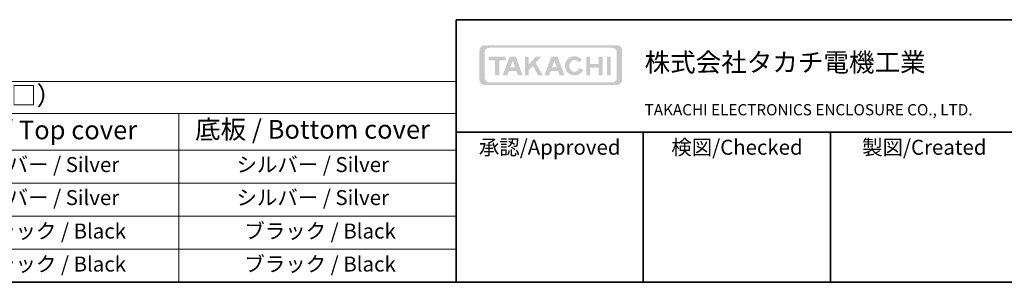
# Model space of a CAD drawing. Units: millimetres. Extents: x 0 to 11595, y 0 to 1686.
# Drawn here: x 759 to 1416, y 0 to 175 of the extents above; entities that cross this region are included whole.
import ezdxf
from ezdxf.enums import TextEntityAlignment as Align

# ---------------------------------------------------------------- set-up
doc = ezdxf.new("R2010")
doc.units = ezdxf.units.MM
doc.header["$LTSCALE"] = 5
for name, color, linetype, lineweight in [('Border (ISO)', 7, 'Continuous', 35), ('Hatch (ISO)', 1, 'Continuous', 18), ('Symbol (ISO)', 7, 'Continuous', 18), ('Title (ISO)', 7, 'Continuous', 35)]:
    doc.layers.add(name, color=color, linetype=linetype, lineweight=lineweight)
doc.styles.add('Note Text (TK)', font='txt')
doc.styles.add('Note Text (TK2)', font='txt')
doc.styles.add('文字スタイル67', font='arial.ttf')

# ---------------------------------------------------------------- blocks, each defined once
blk = doc.blocks.new('図面枠 tk図枠')
at = {"layer": 'Border (ISO)'}
blk.add_line((14.50000000000001, 8.000000000000007), (405.4999999999999, 8.000000000000007), dxfattribs=at)
blk = doc.blocks.new('表題欄 tk表題欄')
at = {"layer": 'Hatch (ISO)'}
h = blk.add_hatch(color=256, dxfattribs=at)
edge = h.paths.add_edge_path(flags=0)
edge.add_arc((95.57537688673352, 236.2990653650367), 0.5958259999999996, 269.9999999999897, 360)
edge.add_line((96.17120288673351, 236.2990653650368), (96.17120288673348, 239.7107813650365))
edge.add_arc((95.5753768867335, 239.7107813650366), 0.5958259999999996, 0, 90.0000000000068)
edge.add_line((95.57537688673342, 240.3066073650366), (79.13710888673356, 240.3066073650366))
edge.add_arc((79.13710888673353, 239.7107813650366), 0.5958259999999996, 89.99999999999744, 180)
edge.add_line((78.54128288673353, 239.7107813650365), (78.54128288673331, 236.2990653650368))
edge.add_arc((79.13710888673332, 236.2990653650365), 0.5958259999999996, 180, 270.0000000000231)
edge.add_line((79.13710888673356, 235.7032393650365), (95.57537688673342, 235.7032393650367))
edge = h.paths.add_edge_path()
edge.add_line((77.83935088673357, 239.9556413650366), (77.83935088673357, 236.0542053650368))
edge.add_arc((78.54128288673346, 236.0542053650367), 0.7019319999998935, 180, 270.0000000000087)
edge.add_line((78.54128288673357, 235.3522733650368), (96.17120288673352, 235.3522733650368))
edge.add_arc((96.17120288673351, 236.0542053650367), 0.7019319999998921, 270, 360)
edge.add_line((96.8731348867334, 236.0542053650368), (96.87313488673352, 239.9556413650366))
edge.add_arc((96.1712028867336, 239.9556413650367), 0.7019319999998921, 0, 90.00000000000873)
edge.add_line((96.17120288673348, 240.6575733650367), (78.54128288673357, 240.6575733650366))
edge.add_arc((78.54128288673357, 239.9556413650366), 0.7019319999999984, 90, 180)
h = blk.add_hatch(color=256, dxfattribs=at)
edge = h.paths.add_edge_path()
edge.add_arc((90.52309888673334, 237.9028983650369), 1.273272000000011, 38.55054079078439, 336.5820184016556)
edge.add_line((91.69149139614446, 237.3968543650369), (91.17255542714857, 237.6216113977801))
edge.add_ellipse((90.52309888673352, 237.9028983650369), major_axis=(0, -0.7998759999999119), ratio=0.8673469387756529, start_angle=128.5505407907963, end_angle=426.582018401653, ccw=False)
edge.add_line((91.09381514418376, 238.3576891122095), (91.51887237036831, 238.6964075050431))
for points in [[(79.07181288673355, 239.1476033650369), (79.07181288673355, 238.6578833650367), (79.92066088673353, 238.6578833650367), (79.92066088673353, 236.6581933650368), (80.50832488673353, 236.6581933650368), (80.50832488673353, 238.6578833650367), (81.35717288673355, 238.6578833650367), (81.35717288673355, 239.1476033650369)], [(85.68407849525303, 236.6581933650368), (84.9434673993943, 237.8918698287545), (84.41792288673358, 237.3246628822781), (84.41792288673358, 236.6581933650368), (83.89555488673355, 236.6581933650368), (83.89555488673355, 239.1476033650369), (84.41792288673358, 239.1476033650369), (84.41792288673358, 238.0993979968839), (85.38913556809511, 239.1476033650369), (86.10696490847272, 239.1476033650369), (85.31925422435492, 238.2974470774499), (86.30334488673353, 236.6581933650368)], [(92.09142939614459, 239.1476033650369), (92.09142939614459, 236.6581933650368), (92.60971639614465, 236.6581933650368), (92.60971639614465, 237.6580383650368), (93.76872039614462, 237.6580383650368), (93.76872039614462, 236.6581933650368), (94.28700739614459, 236.6581933650368), (94.28700739614459, 239.1476033650369), (93.76872039614462, 239.1476033650369), (93.76872039614462, 238.1477583650367), (92.60971639614465, 238.1477583650367), (92.60971639614465, 239.1476033650369)], [(94.84202339614467, 239.1476033650369), (94.84202339614467, 236.6581933650368), (95.36439139614473, 236.6581933650368), (95.36439139614473, 239.1476033650369)]]:
    blk.add_hatch(color=256, dxfattribs=at).paths.add_polyline_path(points)
h = blk.add_hatch(color=256, dxfattribs=at)
h.paths.add_polyline_path([(82.59020695886475, 237.7110913650368), (81.95242681460243, 237.7110913650368), (82.27131688673356, 238.5794973650367)], flags=0)
h.paths.add_polyline_path([(82.77903014574996, 237.1968853650368), (81.76360362771717, 237.1968853650368), (81.56578886050404, 236.6581933650368), (80.94907288673355, 236.6581933650368), (81.86321688673357, 239.1476033650369), (82.67941688673353, 239.1476033650369), (83.59356088673351, 236.6581933650368), (82.97684491296302, 236.6581933650368)])
h = blk.add_hatch(color=256, dxfattribs=at)
h.paths.add_polyline_path([(87.52707281460246, 237.7110913650368), (88.16485295886469, 237.7110913650368), (87.84596288673359, 238.5794973650367)], flags=0)
h.paths.add_polyline_path([(87.14043486050403, 236.6581933650368), (87.3382496277172, 237.1968853650368), (88.35367614574989, 237.1968853650368), (88.551490912963, 236.6581933650368), (89.16820688673343, 236.6581933650368), (88.25406288673352, 239.1476033650369), (87.43786288673356, 239.1476033650369), (86.52371888673358, 236.6581933650368)])
at = {"layer": 'Title (ISO)'}
for p, q in [((74.70882392282105, 244.052739026017), (255.7088239228211, 244.052739026017)), ((74.70882392282105, 209.052739026017), (74.70882392282105, 244.052739026017)), ((74.70882392282105, 229.052739026017), (230.7088239228211, 229.052739026017)), ((99.70882392282108, 229.052739026017), (99.70882392282108, 209.052739026017)), ((124.708823922821, 229.052739026017), (124.708823922821, 209.052739026017)), ((255.7088239228211, 209.052739026017), (74.70882392282105, 209.052739026017))]:
    blk.add_line(p, q, dxfattribs=at)
at = {"layer": 'Title (ISO)', "color": 7, "attachment_point": 4, "line_spacing_factor": 1.5, "style": 'Note Text (TK)'}
for s, insert, char_height in [('株式会社タカチ電機工業', (99.87313488673345, 238.052739026017), 2.5), ('\\fArial|b0|i0;\\H1.4986;TAKACHI ELECTRONICS ENCLOSURE CO., LTD.', (99.87313488673342, 232.052739026017), 1.49859994649887)]:
    blk.add_mtext(s, dxfattribs=dict(at, insert=insert, char_height=char_height))
at = {"layer": 'Title (ISO)', "color": 1, "char_height": 2.000000029802322, "attachment_point": 5, "line_spacing_factor": 1.5, "style": 'Note Text (TK)'}
for s, insert in [('\\fＭＳ Ｐゴシック|b0|i0;\\H2.0000;承認/Approved', (87.20882392282108, 227.052739026017)), ('\\fＭＳ Ｐゴシック|b0|i0;\\H2.0000;検図/Checked', (112.208823922821, 227.052739026017)), ('\\fＭＳ Ｐゴシック|b0|i0;\\H2.0000;製図/Created', (137.2088239228211, 227.052739026017))]:
    blk.add_mtext(s, dxfattribs=dict(at, insert=insert))
at = {"layer": 'Title (ISO)', "color": 7}
for tag, p, height, style in [('<品名>_001', (157.3679148268321, 235.7743298974317), 2.5, 'Note Text (TK)'), ('<Title>_001', (157.7088239228211, 230.5527390052951), 2.000000029802322, '文字スタイル67'), ('<ページ_No.>_001', (238.0980284456275, 213.302739026017), 2.5, 'Note Text (TK)'), ('<総ページ数>_001', (246.7855284409709, 213.302739026017), 2.5, 'Note Text (TK)'), ('作成日_001', (175.6605281979804, 211.2601253517655), 2.5, 'Note Text (TK)')]:
    blk.add_attdef(tag, p, '', height=height, dxfattribs=dict(at, style=style))
at = {"layer": 'Title (ISO)', "color": 7, "style": 'Note Text (TK)'}
blk.add_attdef('<尺度>', text='', height=2.5, dxfattribs=at).set_placement((243.2088239228211, 223.5527390260171), align=Align.MIDDLE_CENTER)
blk = doc.blocks.new('テーブル1')
at = {"layer": 'Symbol (ISO)'}
for p, q in [((14.50000000000001, 34.7800001192093), (224.5, 34.7800001192093)), ((224.5, 34.7800001192093), (224.5, 30.5000001192093)), ((14.50000000000001, 30.5000001192093), (224.5, 30.5000001192093)), ((187.5, 30.5000001192093), (187.5, 25.6000001192093)), ((224.5, 30.5000001192093), (224.5, 25.6000001192093)), ((14.50000000000001, 25.6000001192093), (224.5, 25.6000001192093)), ((187.5, 25.6000001192093), (187.5, 8.000000000000005)), ((224.5, 25.6000001192093), (224.5, 8.000000000000005)), ((14.50000000000001, 21.20000008940697), (224.5, 21.20000008940697)), ((14.50000000000001, 16.80000005960465), (224.5, 16.80000005960465)), ((14.50000000000001, 12.40000002980233), (224.5, 12.40000002980233)), ((14.50000000000001, 8.000000000000005), (224.5, 8.000000000000005))]:
    blk.add_line(p, q, dxfattribs=at)
at = {"layer": 'Symbol (ISO)', "color": 7, "attachment_point": 7}
for s, insert, char_height, style in [('色仕様（型番末尾□） / Color Type（End of product number□）', (70.51071558704129, 30.86368434444071), 2.5, 'Note Text (TK)'), ('天板 / Top cover', (156.4726203597518, 26.28099425807596), 2.5, 'Note Text (TK)'), ('底板 / Bottom cover', (189.6729127086136, 26.35409367382527), 2.5, 'Note Text (TK)'), ('シルバー / Silver', (159.2003838427714, 22.0666667573154), 2.000000029802322, 'Note Text (TK2)'), ('シルバー / Silver', (195.2003838427714, 22.0666667573154), 2.000000029802322, 'Note Text (TK2)'), ('シルバー / Silver', (159.2003838427714, 17.66666672751308), 2.000000029802322, 'Note Text (TK2)'), ('シルバー / Silver', (195.2003838427714, 17.66666672751308), 2.000000029802322, 'Note Text (TK2)'), ('ブラック / Black', (160.2482721764352, 13.20818719305098), 2.000000029802322, 'Note Text (TK2)'), ('ブラック / Black', (196.2482721764352, 13.20818719305098), 2.000000029802322, 'Note Text (TK2)'), ('ブラック / Black', (160.2482721764352, 8.808187163248661), 2.000000029802322, 'Note Text (TK2)'), ('ブラック / Black', (196.2482721764352, 8.808187163248661), 2.000000029802322, 'Note Text (TK2)')]:
    blk.add_mtext(s, dxfattribs=dict(at, insert=insert, char_height=char_height, style=style))

msp = doc.modelspace()

# ---------------------------------------------------------------- block references
at = {"xscale": 5, "yscale": 5, "zscale": 5}
for name, p in [('図面枠 tk図枠', (-72.50000000000006, -40.00000000000002)), ('表題欄 tk表題欄', (676.4558803858943, -1045.263695130085)), ('テーブル1', (-72.50000000000006, -40.00000000000002))]:
    msp.add_blockref(name, p, dxfattribs=at)

doc.saveas('drawing.dxf')
